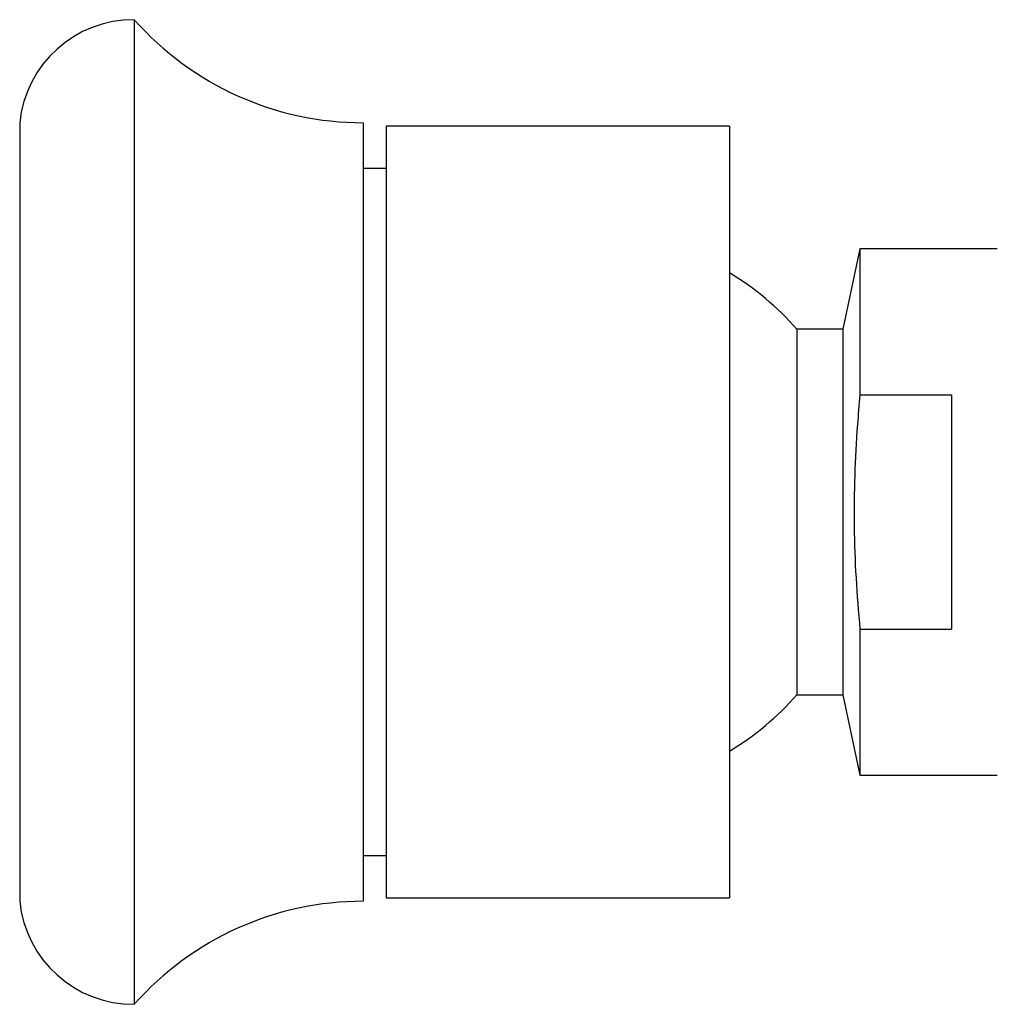
# Model space of a CAD drawing. Units: millimetres. Extents: x 5 to 995, y 5 to 995.
# Drawn here: x 103 to 188, y 468 to 554 of the extents above; entities that cross this region are included whole.
import ezdxf

# ---------------------------------------------------------------- set-up
doc = ezdxf.new("R2010")
doc.units = ezdxf.units.MM

msp = doc.modelspace()

# ---------------------------------------------------------------- linework, layer by layer
at = {"color": 7, "linetype": 'Continuous', "lineweight": 25}
for p, q in [((113.025, 553.813), (113.025, 467.813)), ((103.025, 544.813), (103.025, 476.813)), ((133.025, 544.813), (133.025, 476.813)), ((165.025, 544.513), (135.025, 544.513)), ((135.025, 544.513), (135.025, 477.113)), ((165.025, 544.513), (165.025, 477.113)), ((135.025, 540.813), (133.025, 540.813)), ((176.425, 533.813), (174.925, 526.768)), ((188.425, 533.813), (176.425, 533.813)), ((176.425, 533.813), (176.425, 521.042)), ((174.925, 526.768), (170.925, 526.768)), ((170.925, 526.768), (170.925, 494.857)), ((174.925, 526.768), (174.925, 494.857)), ((176.425, 521.042), (184.425, 521.042)), ((184.425, 521.042), (184.425, 500.583)), ((176.425, 500.583), (184.425, 500.583)), ((176.425, 500.583), (176.425, 487.813)), ((170.925, 494.857), (174.925, 494.857)), ((174.925, 494.857), (176.425, 487.813)), ((176.425, 487.813), (188.425, 487.813)), ((133.025, 480.813), (135.025, 480.813)), ((135.025, 477.113), (165.025, 477.113))]:
    msp.add_line(p, q, dxfattribs=at)
for centre, radius, start, end in [((112.975, 543.813), 10, 89.71287, 174.26155), ((133.025, 571.535), 26.722, 221.54451, 270), ((152.597, 510.813), 24.3, 41.0407, 59.23987), ((152.597, 510.813), 24.3, 300.76013, 318.9593), ((112.975, 477.813), 10, 185.73845, 270.28713), ((133.025, 450.09), 26.722, 90, 138.45549)]:
    msp.add_arc(centre, radius, start, end, dxfattribs=at)
msp.add_open_spline([(176.425, 521.042), (176.348, 520.177), (176.139, 517.834), (175.933, 514), (175.889, 509.535), (176.044, 505.057), (176.298, 502.075), (176.425, 500.583)], degree=3, knots=[0, 0, 0, 0, 0.127181, 0.344362, 0.561945, 0.78078, 1, 1, 1, 1], dxfattribs=at)

doc.saveas('drawing.dxf')
